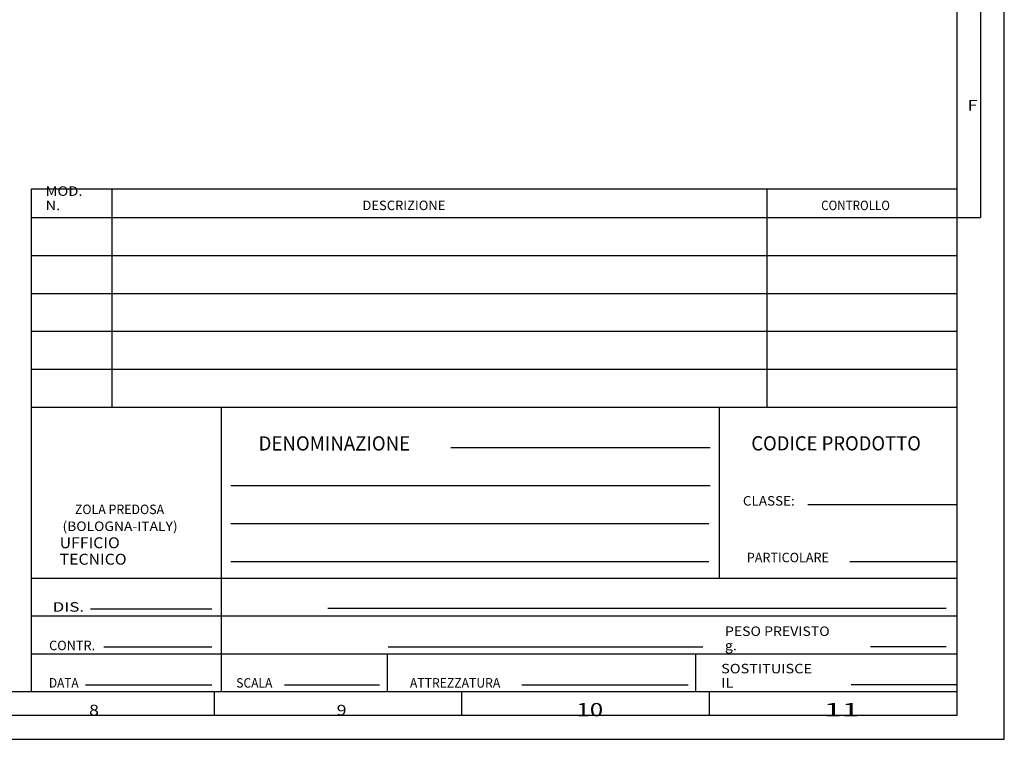
# Model space of a CAD drawing. Units: inches. Extents: x 0 to 594, y 0 to 420.
# Drawn here: x 386 to 594, y 0 to 152 of the extents above; entities that cross this region are included whole.
import ezdxf

# ---------------------------------------------------------------- set-up
doc = ezdxf.new("R2010")
doc.units = ezdxf.units.IN
doc.layers.add('1', color=7, linetype='Continuous')
doc.styles.add('blockfont', font='simplex.shx')
doc.styles.add('cadds4', font='arial.ttf')

msp = doc.modelspace()

# ---------------------------------------------------------------- linework, layer by layer
at = {"layer": '1', "color": 111}
for p, q in [((594, 0), (594, 420)), ((584, 410), (584, 10)), ((589, 410), (589, 110)), ((584, 110), (589, 110)), ((584, 10), (10, 10)), ((427.45, 10), (427.45, 5)), ((479.64, 10), (479.64, 5)), ((531.82, 10), (531.82, 5)), ((584, 10), (584, 5)), ((584, 5), (10, 5)), ((0, 0), (594, 0))]:
    msp.add_line(p, q, dxfattribs=at)
at = {"layer": '1', "color": 7}
for p, q in [((389, 116), (584, 116)), ((389, 10), (389, 116)), ((406, 70), (406, 116)), ((544, 70), (544, 116)), ((389, 110), (584, 110)), ((389, 102), (584, 102)), ((389, 94), (584, 94)), ((389, 86), (584, 86)), ((389, 78), (584, 78)), ((389, 70), (584, 70)), ((429, 10), (429, 70)), ((534, 34), (534, 70)), ((477.36, 61.5), (532, 61.5)), ((431, 53.5), (532, 53.5)), ((552.56, 49.5), (584, 49.5)), ((431, 45.5), (531.73, 45.5)), ((431, 37.5), (531.73, 37.5)), ((561.45, 37.5), (584, 37.5)), ((389, 34), (584, 34)), ((401.41, 27.5), (427, 27.5)), ((451.45, 27.62), (581.78, 27.62)), ((389, 26), (584, 26)), ((404.21, 19.5), (427, 19.5)), ((464.14, 19.5), (530.46, 19.5)), ((581.78, 19.5), (565.77, 19.5)), ((389, 18), (584, 18)), ((464, 10), (464, 18)), ((529, 10), (529, 18)), ((400.4, 11.5), (427, 11.5)), ((442.29, 11.5), (462.36, 11.5)), ((492.34, 11.5), (527.41, 11.5)), ((584, 11.5), (561.71, 11.5))]:
    msp.add_line(p, q, dxfattribs=at)

# ---------------------------------------------------------------- texts
at = {"layer": '1', "color": 51, "char_height": 3.5, "attachment_point": 7, "line_spacing_factor": 0.833333, "style": 'blockfont'}
for s, insert in [('\\W01.240;\\Fsimplex.shx;\\Q359.98;\\H2.24;F', (586.26, 132.53)), ('\\W01.225;\\Fsimplex.shx;\\Q359.98;\\H2.24;8', (401.12, 5.03)), ('\\W01.225;\\Fsimplex.shx;\\Q359.98;\\H2.24;9', (453.3, 5.03)), ('\\W01.335;\\Fsimplex.shx;\\Q359.98;\\H2.80;\\T0.81;10', (503.81, 4.85)), ('\\W01.761;\\Fsimplex.shx;\\Q359.98;\\H2.80;\\T0.81;11', (555.99, 4.85))]:
    msp.add_mtext(s, dxfattribs=dict(at, insert=insert))
at = {"layer": '1', "color": 7, "attachment_point": 7, "line_spacing_factor": 0.903614, "style": 'cadds4'}
for s, insert, char_height in [('\\W01.133;\\Farial.ttf;MOD. N.', (391.95, 111.54), 2), ('\\W01.004;\\Farial.ttf;DESCRIZIONE', (458.72, 111.54), 2), ('\\W00.899;\\Farial.ttf;CONTROLLO', (555.41, 111.54), 2), ('\\W00.960;\\Farial.ttf;DENOMINAZIONE', (436.85, 60.87), 3), ('\\W00.950;\\Farial.ttf;CODICE PRODOTTO', (540.68, 60.89), 3), ('\\W01.042;\\Farial.ttf;CLASSE:', (538.91, 49.26), 2), ('\\W00.955;\\Farial.ttf;ZOLA PREDOSA', (398.14, 47.47), 2), ('\\W01.071;\\Farial.ttf;(BOLOGNA-ITALY)', (395.52, 43.91), 2), ('\\W01.065;\\Farial.ttf;UFFICIO TECNICO', (394.92, 36.81), 2.3), ('\\W00.972;\\Farial.ttf;PARTICOLARE', (539.74, 37.32), 2), ('\\W01.313;\\Farial.ttf;DIS.', (393.43, 26.9), 2), ('\\W01.086;\\Farial.ttf;PESO PREVISTO g.', (535.13, 18.77), 2), ('\\W00.983;\\Farial.ttf;CONTR.', (392.7, 18.78), 2), ('\\W01.120;\\Farial.ttf;SOSTITUISCE IL', (534.33, 10.89), 2), ('\\W00.914;\\Farial.ttf;DATA', (392.67, 10.91), 2), ('\\W00.932;\\Farial.ttf;SCALA', (432.14, 10.89), 2), ('\\W00.942;\\Farial.ttf;ATTREZZATURA', (468.74, 10.9), 2)]:
    msp.add_mtext(s, dxfattribs=dict(at, insert=insert, char_height=char_height))

doc.saveas('drawing.dxf')
